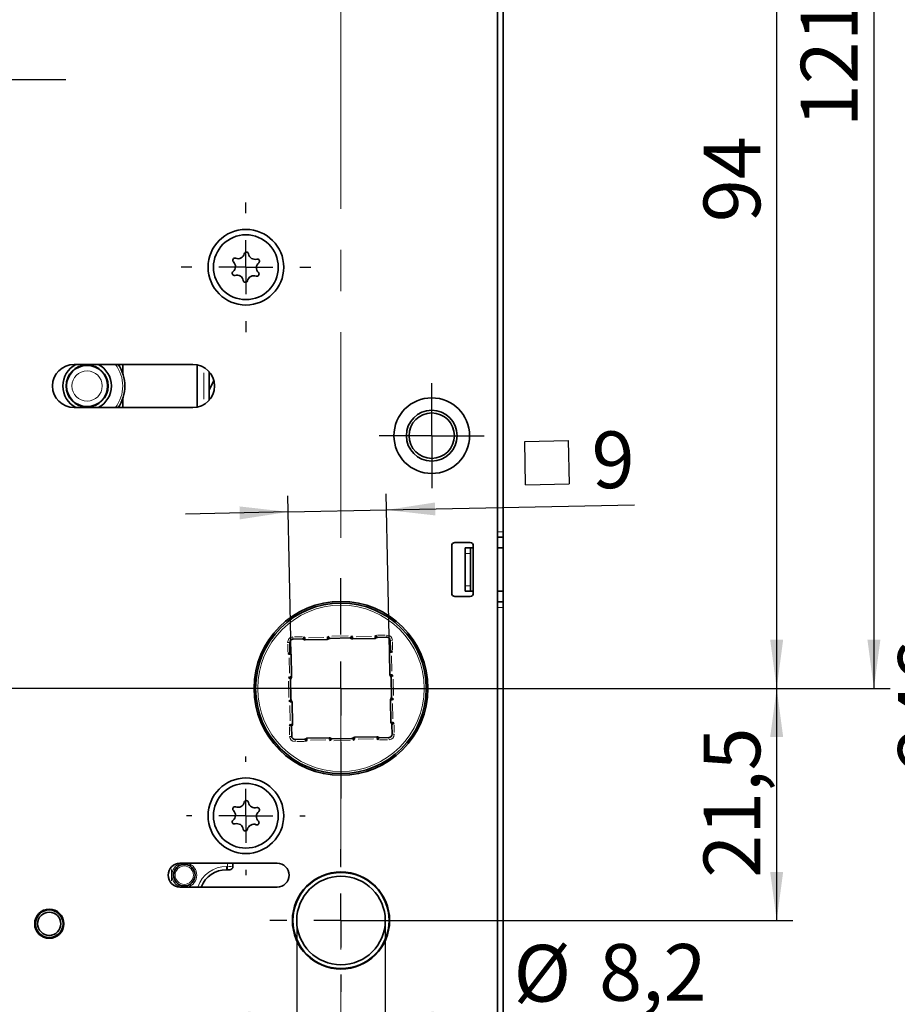
# Model space of a CAD drawing. Units: millimetres. Extents: x 0 to 210, y 0 to 297.
# Drawn here: x 85 to 140, y 173 to 234 of the extents above; entities that cross this region are included whole.
import ezdxf

# ---------------------------------------------------------------- set-up
doc = ezdxf.new("R2010")
doc.units = ezdxf.units.MM
doc.linetypes.add('CENTERX2', pattern=[20.32, 12.7, -2.54, 2.54, -2.54])
doc.layers.add('CENTERLINE', color=7, linetype='Continuous')
doc.layers.add('DIMENSION', color=7, linetype='Continuous')
doc.styles.add('SLDTEXTSTYLE3', font='TXT', dxfattribs={"width": 0.75})
doc.dimstyles.new('SLDDIMSTYLE0', dxfattribs={"dimtxt": 3.5, "dimasz": 3, "dimexe": 0, "dimexo": 0.0625, "dimgap": 0.875, "dimtad": 1, "dimdec": 0, "dimlfac": 1.5, "dimrnd": 1e-09, "dimzin": 12, "dimdsep": 46, "dimtxsty": 'SLDTEXTSTYLE3', "dimsah": 1, "dimcen": 0.09, "dimadec": 0, "dimazin": 3, "dimtfac": 1, "dimtdec": 0, "dimtofl": 0, "dimtmove": 0, "dimatfit": 3, "dimfxl": 1, "dimfrac": 2, "dimtolj": 1, "dimtzin": 12, "dimarcsym": 0})
doc.dimstyles.new('SLDDIMSTYLE1', dxfattribs={"dimtxt": 3.5, "dimasz": 3, "dimexe": 0, "dimexo": 0.0625, "dimgap": 0.875, "dimtad": 1, "dimlfac": 1.5, "dimrnd": 1e-09, "dimzin": 12, "dimdsep": 46, "dimtxsty": 'SLDTEXTSTYLE3', "dimsah": 1, "dimcen": 0.09, "dimadec": 0, "dimazin": 3, "dimtfac": 1, "dimtofl": 0, "dimtmove": 0, "dimatfit": 3, "dimfxl": 1, "dimfrac": 2, "dimtolj": 1, "dimtzin": 12, "dimarcsym": 0})
doc.dimstyles.new('SLDDIMSTYLE2', dxfattribs={"dimtxt": 3.5, "dimasz": 3, "dimexe": 0, "dimexo": 0.0625, "dimgap": 0.875, "dimtad": 1, "dimlfac": 1.5, "dimrnd": 1e-09, "dimzin": 12, "dimdsep": 46, "dimtxsty": 'SLDTEXTSTYLE3', "dimsah": 1, "dimcen": 0.09, "dimadec": 0, "dimazin": 3, "dimtfac": 1, "dimtmove": 0, "dimatfit": 0, "dimfxl": 1, "dimfrac": 2, "dimtolj": 1, "dimtzin": 12, "dimarcsym": 0})
doc.dimstyles.new('SLDDIMSTYLE3', dxfattribs={"dimtxt": 3.5, "dimasz": 3, "dimexe": 0, "dimexo": 0.0625, "dimgap": 0.875, "dimtad": 1, "dimdec": 0, "dimlfac": 1.5, "dimrnd": 1e-09, "dimzin": 12, "dimdsep": 46, "dimtxsty": 'SLDTEXTSTYLE3', "dimsah": 1, "dimcen": 0.09, "dimadec": 0, "dimazin": 3, "dimtfac": 1, "dimtdec": 0, "dimtmove": 0, "dimatfit": 0, "dimfxl": 1, "dimfrac": 2, "dimtolj": 1, "dimtzin": 12, "dimarcsym": 0})

# ---------------------------------------------------------------- blocks, each defined once
blk = doc.blocks.new('_D_1')
at = {"layer": 'DIMENSION'}
for p, q in [((105.228, 192.614), (45.561, 192.614)), ((46.561, 192.614), (46.561, 129.948)), ((105.228, 129.948), (45.561, 129.948))]:
    blk.add_line(p, q, dxfattribs=at)
for points in [[(46.561, 192.614), (46.161, 189.614), (46.961, 189.614)], [(46.561, 129.948), (46.961, 132.948), (46.161, 132.948)]]:
    blk.add_solid(points, dxfattribs=at)
at = {"layer": 'DIMENSION', "char_height": 3.5, "attachment_point": 1, "rotation": 90, "style": 'SLDTEXTSTYLE3'}
for s, insert in [('(RZ)', (42.049, 160.275)), ('94', (42.049, 153.79))]:
    blk.add_mtext(s, dxfattribs=dict(at, insert=insert))
blk = doc.blocks.new('_D_3')
at = {"layer": 'DIMENSION'}
for p, q in [((105.228, 192.614), (51.561, 192.614)), ((52.561, 192.614), (52.561, 131.281)), ((105.228, 131.281), (51.561, 131.281))]:
    blk.add_line(p, q, dxfattribs=at)
for points in [[(52.561, 192.614), (52.161, 189.614), (52.961, 189.614)], [(52.561, 131.281), (52.961, 134.281), (52.161, 134.281)]]:
    blk.add_solid(points, dxfattribs=at)
at = {"layer": 'DIMENSION', "char_height": 3.5, "attachment_point": 1, "rotation": 90, "style": 'SLDTEXTSTYLE3'}
for s, insert in [('(PZ)', (48.049, 160.978)), ('92', (48.049, 154.493))]:
    blk.add_mtext(s, dxfattribs=dict(at, insert=insert))
blk = doc.blocks.new('_D_9')
at = {"layer": 'DIMENSION'}
for p, q in [((105.228, 192.614), (68.93, 192.614)), ((69.93, 183.081), (69.93, 192.614)), ((75.921, 183.081), (68.93, 183.081))]:
    blk.add_line(p, q, dxfattribs=at)
for points in [[(69.93, 192.614), (69.53, 189.614), (70.33, 189.614)], [(69.93, 183.081), (70.33, 186.081), (69.53, 186.081)]]:
    blk.add_solid(points, dxfattribs=at)
at = {"layer": 'DIMENSION', "insert": (65.418, 185.262), "char_height": 3.5, "attachment_point": 1, "rotation": 90, "style": 'SLDTEXTSTYLE3'}
blk.add_mtext('14', dxfattribs=at)
blk = doc.blocks.new('_D_17')
at = {"layer": 'DIMENSION'}
for p, q in [((105.228, 192.614), (133.114, 192.614)), ((132.114, 178.281), (132.114, 192.614)), ((105.228, 178.281), (133.114, 178.281))]:
    blk.add_line(p, q, dxfattribs=at)
for points in [[(132.114, 192.614), (131.714, 189.614), (132.514, 189.614)], [(132.114, 178.281), (132.514, 181.281), (131.714, 181.281)]]:
    blk.add_solid(points, dxfattribs=at)
at = {"layer": 'DIMENSION', "insert": (127.602, 180.922), "char_height": 3.5, "attachment_point": 1, "rotation": 90, "style": 'SLDTEXTSTYLE3'}
blk.add_mtext('21,5', dxfattribs=at)
blk = doc.blocks.new('SW_SYMBOL_MOD_BOX')
at = {"layer": 'DIMENSION', "color": 0}
for p, q in [((200, 200), (200, 800)), ((200, 800), (800, 800)), ((800, 800), (800, 200)), ((200, 200), (800, 200))]:
    blk.add_line(p, q, dxfattribs=at)
blk = doc.blocks.new('_D_18')
at = {"layer": 'DIMENSION'}
for p, q in [((102.152, 194.697), (101.954, 204.506)), ((108.217, 194.82), (108.019, 204.629)), ((108.039, 203.629), (123.343, 203.938)), ((101.974, 203.506), (95.625, 203.378)), ((101.974, 203.506), (108.039, 203.629))]:
    blk.add_line(p, q, dxfattribs=at)
for points in [[(101.974, 203.506), (98.966, 203.846), (98.982, 203.046)], [(108.039, 203.629), (111.047, 203.29), (111.031, 204.089)]]:
    blk.add_solid(points, dxfattribs=at)
at = {"layer": 'DIMENSION', "xscale": 0.0044707031, "yscale": 0.0044707031, "zscale": 0.0044707031, "rotation": 1.15754933}
blk.add_blockref('SW_SYMBOL_MOD_BOX', (115.748, 204.27), dxfattribs=at)
at = {"layer": 'DIMENSION', "insert": (120.666, 208.45), "char_height": 3.5, "attachment_point": 1, "rotation": 1.15755, "style": 'SLDTEXTSTYLE3'}
blk.add_mtext('9', dxfattribs=at)
blk = doc.blocks.new('_D_20')
at = {"layer": 'DIMENSION'}
for p, q in [((102.494, 178.281), (102.494, 171.263)), ((107.961, 178.281), (107.961, 171.263)), ((102.494, 172.263), (96.144, 172.263)), ((102.494, 172.263), (107.961, 172.263)), ((107.961, 172.263), (127.621, 172.263))]:
    blk.add_line(p, q, dxfattribs=at)
for points in [[(102.494, 172.263), (99.494, 172.663), (99.494, 171.863)], [(107.961, 172.263), (110.961, 171.863), (110.961, 172.663)]]:
    blk.add_solid(points, dxfattribs=at)
at = {"layer": 'DIMENSION', "char_height": 3.5, "attachment_point": 1, "style": 'SLDTEXTSTYLE3'}
for s, insert in [('%%c', (115.877, 176.775)), ('8,2', (121.155, 176.828))]:
    blk.add_mtext(s, dxfattribs=dict(at, insert=insert))
blk = doc.blocks.new('_D_21')
at = {"layer": 'DIMENSION'}
for p, q in [((105.228, 192.614), (57.561, 192.614)), ((58.561, 164.091), (58.561, 192.614)), ((68.761, 164.091), (57.561, 164.091))]:
    blk.add_line(p, q, dxfattribs=at)
for points in [[(58.561, 192.614), (58.161, 189.614), (58.961, 189.614)], [(58.561, 164.091), (58.961, 167.091), (58.161, 167.091)]]:
    blk.add_solid(points, dxfattribs=at)
at = {"layer": 'DIMENSION', "insert": (54.049, 175.767), "char_height": 3.5, "attachment_point": 1, "rotation": 90, "style": 'SLDTEXTSTYLE3'}
blk.add_mtext('43', dxfattribs=at)
blk = doc.blocks.new('_D_24')
at = {"layer": 'DIMENSION'}
for p, q in [((114.561, 273.548), (139.114, 273.548)), ((138.114, 273.548), (138.114, 192.614)), ((112.028, 192.614), (139.114, 192.614))]:
    blk.add_line(p, q, dxfattribs=at)
for points in [[(138.114, 273.548), (137.714, 270.548), (138.514, 270.548)], [(138.114, 192.614), (138.514, 195.614), (137.714, 195.614)]]:
    blk.add_solid(points, dxfattribs=at)
at = {"layer": 'DIMENSION', "insert": (133.602, 227.262), "char_height": 3.5, "attachment_point": 1, "rotation": 90, "style": 'SLDTEXTSTYLE3'}
blk.add_mtext('121,5', dxfattribs=at)
blk = doc.blocks.new('_D_25')
at = {"layer": 'DIMENSION', "color": 7}
for p, q in [((105.228, 255.348), (133.114, 255.348)), ((132.114, 192.614), (132.114, 255.348)), ((105.228, 192.614), (133.114, 192.614))]:
    blk.add_line(p, q, dxfattribs=at)
for points in [[(132.114, 255.348), (131.714, 252.348), (132.514, 252.348)], [(132.114, 192.614), (132.514, 195.614), (131.714, 195.614)]]:
    blk.add_solid(points, dxfattribs=at)
at = {"layer": 'DIMENSION', "color": 7, "insert": (127.602, 221.395), "char_height": 3.5, "attachment_point": 1, "rotation": 90, "style": 'SLDTEXTSTYLE3'}
blk.add_mtext('94', dxfattribs=at)
blk = doc.blocks.new('_D_26')
at = {"layer": 'DIMENSION', "color": 7}
for p, q in [((64.25, 204.081), (64.25, 210.431)), ((75.09, 204.081), (63.25, 204.081)), ((64.25, 204.081), (64.25, 192.614)), ((98.428, 192.614), (63.25, 192.614)), ((64.25, 192.614), (64.25, 186.264))]:
    blk.add_line(p, q, dxfattribs=at)
for points in [[(64.25, 204.081), (64.65, 207.081), (63.85, 207.081)], [(64.25, 192.614), (63.85, 189.614), (64.65, 189.614)]]:
    blk.add_solid(points, dxfattribs=at)
at = {"layer": 'DIMENSION', "color": 7, "insert": (59.738, 193.822), "char_height": 3.5, "attachment_point": 1, "rotation": 90, "style": 'SLDTEXTSTYLE3'}
blk.add_mtext('17,5', dxfattribs=at)
blk = doc.blocks.new('_D_27')
at = {"layer": 'DIMENSION', "color": 7}
for p, q in [((74.808, 211.148), (74.808, 231.21)), ((74.808, 230.21), (68.458, 230.21)), ((81.894, 230.21), (74.808, 230.21)), ((81.894, 230.21), (88.244, 230.21))]:
    blk.add_line(p, q, dxfattribs=at)
for points in [[(74.808, 230.21), (71.808, 230.61), (71.808, 229.81)], [(81.894, 230.21), (84.894, 229.81), (84.894, 230.61)]]:
    blk.add_solid(points, dxfattribs=at)
at = {"layer": 'DIMENSION', "color": 7, "insert": (75.765, 234.722), "char_height": 3.5, "attachment_point": 1, "style": 'SLDTEXTSTYLE3'}
blk.add_mtext('11', dxfattribs=at)
blk = doc.blocks.new('_D_29')
at = {"layer": 'DIMENSION', "color": 7}
for p, q in [((114.561, 273.548), (145.114, 273.548)), ((144.114, 109.481), (144.114, 273.548)), ((114.561, 109.481), (145.114, 109.481))]:
    blk.add_line(p, q, dxfattribs=at)
for points in [[(144.114, 273.548), (143.714, 270.548), (144.514, 270.548)], [(144.114, 109.481), (144.514, 112.481), (143.714, 112.481)]]:
    blk.add_solid(points, dxfattribs=at)
at = {"layer": 'DIMENSION', "color": 7, "insert": (139.602, 187.635), "char_height": 3.5, "attachment_point": 1, "rotation": 90, "style": 'SLDTEXTSTYLE3'}
blk.add_mtext('246', dxfattribs=at)
blk = doc.blocks.new('_D_30')
at = {"layer": 'DIMENSION', "color": 7}
for p, q in [((53.66, 262.281), (39.561, 262.281)), ((40.561, 262.281), (40.561, 192.614)), ((60.553, 262.281), (56.66, 262.281)), ((66.772, 262.281), (63.553, 262.281)), ((83.394, 262.281), (69.772, 262.281)), ((98.428, 192.614), (39.561, 192.614))]:
    blk.add_line(p, q, dxfattribs=at)
for points in [[(40.561, 262.281), (40.161, 259.281), (40.961, 259.281)], [(40.561, 192.614), (40.961, 195.614), (40.161, 195.614)]]:
    blk.add_solid(points, dxfattribs=at)
at = {"layer": 'DIMENSION', "color": 7, "insert": (36.049, 221.629), "char_height": 3.5, "attachment_point": 1, "rotation": 90, "style": 'SLDTEXTSTYLE3'}
blk.add_mtext('104,5', dxfattribs=at)
blk = doc.blocks.new('_D_31')
at = {"layer": 'DIMENSION', "color": 7}
for p, q in [((98.428, 192.614), (39.561, 192.614)), ((40.561, 192.614), (40.561, 98.281)), ((79.894, 98.281), (39.561, 98.281))]:
    blk.add_line(p, q, dxfattribs=at)
for points in [[(40.561, 192.614), (40.161, 189.614), (40.961, 189.614)], [(40.561, 98.281), (40.961, 101.281), (40.161, 101.281)]]:
    blk.add_solid(points, dxfattribs=at)
at = {"layer": 'DIMENSION', "color": 7, "insert": (36.049, 139.629), "char_height": 3.5, "attachment_point": 1, "rotation": 90, "style": 'SLDTEXTSTYLE3'}
blk.add_mtext('141,5', dxfattribs=at)
blk = doc.blocks.new('SW_CENTERMARKSYMBOL_0')
at = {"layer": 'CENTERLINE', "color": 0}
for p, q in [((0, 3.333), (0, 6.8)), ((0, 0), (0, 1.667)), ((-3.333, 0), (-6.8, 0)), ((0, 0), (-1.667, 0)), ((0, 0), (0, -1.667)), ((0, 0), (1.667, 0)), ((3.333, 0), (6.8, 0)), ((0, -3.333), (0, -6.8))]:
    blk.add_line(p, q, dxfattribs=at)
blk = doc.blocks.new('SW_CENTERMARKSYMBOL_1')
at = {"layer": 'CENTERLINE', "color": 0}
for p, q in [((0, 3.333), (0, 4.4)), ((0, 0), (0, 1.667)), ((-3.333, 0), (-4.4, 0)), ((0, 0), (-1.667, 0)), ((0, 0), (0, -1.667)), ((0, 0), (1.667, 0)), ((3.333, 0), (4.4, 0)), ((0, -3.333), (0, -4.4))]:
    blk.add_line(p, q, dxfattribs=at)
blk = doc.blocks.new('SW_CENTERMARKSYMBOL_2')
at = {"layer": 'CENTERLINE', "color": 0}
for p, q in [((0, 3.333), (0, 4)), ((0, 0), (0, 1.667)), ((-3.333, 0), (-4, 0)), ((0, 0), (-1.667, 0)), ((0, 0), (0, -1.667)), ((0, 0), (1.667, 0)), ((3.333, 0), (4, 0)), ((0, -3.333), (0, -4))]:
    blk.add_line(p, q, dxfattribs=at)
blk = doc.blocks.new('SW_CENTERMARKSYMBOL_3')
at = {"layer": 'CENTERLINE', "color": 0}
for p, q in [((0, 1.667), (0, 3.233)), ((0, 0), (0, 1.667)), ((-1.667, 0), (-3.233, 0)), ((0, 0), (-1.667, 0)), ((0, 0), (0, -1.667)), ((0, 0), (1.667, 0)), ((1.667, 0), (3.233, 0)), ((0, -1.667), (0, -3.233))]:
    blk.add_line(p, q, dxfattribs=at)
blk = doc.blocks.new('SW_CENTERMARKSYMBOL_4')
at = {"layer": 'CENTERLINE', "color": 0}
for p, q in [((0, 3.333), (0, 3.667)), ((0, 0), (0, 1.667)), ((-3.333, 0), (-3.667, 0)), ((0, 0), (-1.667, 0)), ((0, 0), (0, -1.667)), ((0, 0), (1.667, 0)), ((3.333, 0), (3.667, 0)), ((0, -3.333), (0, -3.667))]:
    blk.add_line(p, q, dxfattribs=at)

msp = doc.modelspace()

# ---------------------------------------------------------------- linework, layer by layer
at = {"color": 7, "linetype": 'Continuous', "lineweight": 35}
for p, q in [((114.894472, 271.347716), (114.894472, 168.880749)), ((115.227806, 202.281049), (115.227806, 236.947716)), ((88.761139, 212.614382), (96.094472, 212.614382)), ((91.761139, 212.058509), (91.761139, 212.614382)), ((96.361139, 212.587444), (96.361139, 209.974655)), ((97.094472, 212.162966), (97.094472, 210.399132)), ((97.095019, 212.162346), (97.094472, 212.161331)), ((97.094472, 211.038929), (97.39154, 211.589909)), ((91.761139, 209.947716), (91.761139, 210.503589)), ((96.094472, 209.947716), (88.761139, 209.947716)), ((115.227806, 201.947716), (114.894472, 201.947716)), ((115.227806, 202.281049), (115.227806, 201.947716)), ((115.227806, 201.281049), (115.227806, 201.947716)), ((112.061139, 201.414382), (112.061139, 198.481049)), ((113.194472, 201.614382), (112.261139, 201.614382)), ((112.894472, 201.281049), (113.227806, 201.281049)), ((112.894472, 200.947716), (112.894472, 201.281049)), ((113.227806, 201.281049), (113.227806, 200.947716)), ((113.394472, 201.281049), (113.227806, 201.281049)), ((113.394472, 198.481049), (113.394472, 201.414382)), ((114.894472, 201.281049), (115.227806, 201.281049)), ((115.227806, 201.281049), (115.227806, 198.614382)), ((112.894472, 198.947716), (112.894472, 200.947716)), ((113.227806, 198.947716), (113.227806, 200.947716)), ((112.894472, 198.614382), (112.894472, 198.947716)), ((113.227806, 198.947716), (113.227806, 198.614382)), ((112.261139, 198.281049), (113.194472, 198.281049)), ((113.227806, 198.614382), (112.894472, 198.614382)), ((113.227806, 198.614382), (113.394472, 198.614382)), ((115.227806, 198.614382), (114.894472, 198.614382)), ((115.227806, 197.947716), (115.227806, 198.614382)), ((114.894472, 197.947716), (115.227806, 197.947716)), ((115.227806, 197.947716), (115.227806, 197.614382)), ((115.227806, 144.031049), (115.227806, 197.614382)), ((102.9515, 195.802381), (102.934332, 195.758444)), ((104.459668, 195.789265), (104.440739, 195.832472)), ((105.867067, 195.817702), (105.884235, 195.861639)), ((107.392403, 195.848523), (107.373474, 195.891731)), ((108.064589, 195.772335), (107.485862, 195.760641)), ((102.069853, 195.451165), (102.081547, 194.872439)), ((102.844499, 195.666859), (102.265772, 195.655165)), ((104.378126, 195.631166), (103.022193, 195.603769)), ((105.777234, 195.726117), (104.553127, 195.701383)), ((107.310861, 195.690425), (105.954928, 195.663027)), ((108.280282, 194.997689), (108.268588, 195.576416)), ((101.993665, 194.778979), (101.950457, 194.760051)), ((102.151763, 194.697438), (102.179161, 193.341505)), ((108.24459, 193.464062), (108.217192, 194.819995)), ((108.371867, 194.907856), (108.415804, 194.890688)), ((108.402688, 193.38252), (108.445896, 193.401449)), ((101.980549, 193.270812), (102.024486, 193.253644)), ((102.116071, 193.163811), (102.140805, 191.939704)), ((108.33954, 192.064954), (108.314806, 193.289061)), ((102.009716, 191.827316), (102.052923, 191.846245)), ((102.211022, 191.764703), (102.238419, 190.40877)), ((108.303848, 190.531327), (108.27645, 191.88726)), ((108.431126, 191.975121), (108.475063, 191.957953)), ((102.039807, 190.338077), (102.083744, 190.320909)), ((108.385758, 189.777599), (108.374064, 190.356326)), ((108.461946, 190.449786), (108.505154, 190.468714)), ((102.17533, 190.231076), (102.187023, 189.652349)), ((102.391023, 189.45643), (102.96975, 189.468124)), ((103.082138, 189.337034), (103.063209, 189.380242)), ((103.14475, 189.53834), (104.500683, 189.565738)), ((104.571377, 189.367125), (104.588545, 189.411063)), ((104.678377, 189.502648), (105.902484, 189.527382)), ((106.014872, 189.396292), (105.995944, 189.4395)), ((106.077485, 189.597598), (107.433418, 189.624996)), ((107.504111, 189.426384), (107.521279, 189.470321)), ((107.611112, 189.561906), (108.189839, 189.5736)), ((95.294472, 181.814382), (101.294472, 181.814382)), ((98.561139, 181.814382), (98.561139, 181.614382)), ((98.227806, 181.414382), (98.161139, 181.414382)), ((98.361139, 181.414382), (98.227806, 181.414382)), ((101.294472, 180.347716), (95.294472, 180.347716))]:
    msp.add_line(p, q, dxfattribs=at)
at = {"color": 8, "linetype": 'Continuous', "lineweight": 18}
for p, q in [((96.761139, 210.472759), (96.761139, 212.089339)), ((114.944472, 202.281049), (115.177806, 202.281049)), ((113.177806, 200.947716), (112.944472, 200.947716)), ((112.944472, 198.947716), (113.177806, 198.947716)), ((115.177806, 197.614382), (114.944472, 197.614382)), ((102.263481, 195.768571), (102.264983, 195.694209)), ((102.366342, 195.790558), (102.848237, 195.800295)), ((102.9617, 195.792585), (103.0093, 195.746871)), ((103.22289, 195.741185), (104.172043, 195.760363)), ((104.457516, 195.685641), (104.375433, 195.764473)), ((104.378126, 195.631166), (104.375433, 195.764473)), ((104.385229, 195.774673), (104.430943, 195.822272)), ((104.657263, 195.836848), (105.66771, 195.857264)), ((105.873403, 195.71425), (105.952235, 195.796333)), ((105.894435, 195.851843), (105.942035, 195.806129)), ((105.954928, 195.663027), (105.952235, 195.796333)), ((106.155625, 195.800443), (107.104778, 195.819621)), ((107.390251, 195.744899), (107.308168, 195.823731)), ((107.310861, 195.690425), (107.308168, 195.823731)), ((107.317964, 195.833931), (107.363678, 195.881531)), ((107.476737, 195.893817), (107.958632, 195.903554)), ((108.064589, 195.772335), (108.061895, 195.905641)), ((102.069853, 195.451165), (101.936547, 195.448472)), ((101.948371, 194.863314), (101.938634, 195.345209)), ((103.0077, 195.724788), (102.964402, 195.679704)), ((103.022193, 195.603769), (103.0195, 195.737075)), ((108.268588, 195.576416), (108.401894, 195.579109)), ((108.403981, 195.475846), (108.413718, 194.993951)), ((102.008257, 194.70454), (101.960657, 194.750255)), ((102.097289, 194.776827), (102.018457, 194.694744)), ((102.038357, 194.695146), (102.112719, 194.696649)), ((108.217192, 194.819995), (108.350498, 194.822688)), ((108.268415, 194.90152), (108.350498, 194.822688)), ((108.354608, 194.619298), (108.373786, 193.670145)), ((108.406008, 194.880488), (108.360294, 194.832888)), ((102.041745, 193.542201), (102.022567, 194.491354)), ((101.990345, 193.281012), (102.036059, 193.328611)), ((102.058142, 193.327011), (102.103226, 193.283713)), ((102.065755, 193.339213), (102.140117, 193.340716)), ((108.24459, 193.464062), (108.377896, 193.466755)), ((108.299064, 193.384672), (108.377896, 193.466755)), ((108.388096, 193.456959), (108.435696, 193.411245)), ((102.005341, 192.04384), (101.984924, 193.054287)), ((108.450271, 193.184925), (108.470688, 192.174478)), ((102.067516, 191.771806), (102.019916, 191.81752)), ((102.101004, 190.609467), (102.081825, 191.55862)), ((102.089516, 191.774296), (102.132814, 191.81938)), ((102.097615, 191.762412), (102.171977, 191.763914)), ((108.27645, 191.88726), (108.409756, 191.889954)), ((108.327673, 191.968785), (108.409756, 191.889954)), ((108.413866, 191.686564), (108.433044, 190.737411)), ((108.465267, 191.947753), (108.419552, 191.900154)), ((102.049603, 190.348277), (102.095317, 190.395877)), ((102.1174, 190.394276), (102.162484, 190.350979)), ((102.125013, 190.406479), (102.199375, 190.407981)), ((108.303848, 190.531327), (108.437154, 190.534021)), ((108.358322, 190.451938), (108.437154, 190.534021)), ((108.447354, 190.524225), (108.494954, 190.47851)), ((108.50724, 190.365451), (108.516978, 189.883556)), ((102.051631, 189.752919), (102.041893, 190.234814)), ((108.385758, 189.777599), (108.519064, 189.780293)), ((102.073617, 189.650058), (102.147979, 189.65156)), ((102.393314, 189.343024), (102.391812, 189.417386)), ((102.978874, 189.334948), (102.496979, 189.325211)), ((103.135157, 189.416834), (103.090073, 189.460132)), ((103.137648, 189.394834), (103.091933, 189.347234)), ((103.147042, 189.424934), (103.145539, 189.499296)), ((104.299987, 189.428322), (103.350834, 189.409144)), ((104.502975, 189.452331), (104.501472, 189.526693)), ((104.561177, 189.376921), (104.513577, 189.422636)), ((104.515177, 189.444719), (104.558475, 189.489802)), ((105.798348, 189.391917), (104.787901, 189.371501)), ((106.067892, 189.476092), (106.022808, 189.51939)), ((106.070383, 189.454092), (106.024668, 189.406492)), ((106.079776, 189.484192), (106.078274, 189.558554)), ((107.232722, 189.48758), (106.283568, 189.468402)), ((107.435709, 189.51159), (107.434207, 189.585952)), ((107.493911, 189.43618), (107.446311, 189.481894)), ((107.447912, 189.503977), (107.49121, 189.549061)), ((108.089269, 189.438207), (107.607375, 189.42847)), ((108.192131, 189.460193), (108.190628, 189.534555)), ((98.227806, 181.644382), (98.227806, 181.784382)), ((94.761139, 181.433375), (94.761139, 180.728724)), ((98.161139, 181.414382), (98.161139, 181.614382)), ((98.171139, 181.614382), (98.217806, 181.614382)), ((98.227806, 181.414382), (98.227806, 181.614382)), ((98.277565, 181.614382), (98.463508, 181.614382))]:
    msp.add_line(p, q, dxfattribs=at)
at = {"color": 7, "linetype": 'Continuous', "lineweight": 35}
for centre, radius in [((99.361139, 218.614382), 2.333333), ((99.361139, 218.614382), 2), ((89.561139, 211.281049), 1.3), ((89.561139, 211.281049), 1.266667), ((110.827806, 208.214382), 2.333333), ((110.827806, 208.214382), 1.566667), ((110.827806, 208.214382), 1.4), ((105.227806, 192.614382), 5.366667), ((105.227806, 192.614382), 5.266667), ((99.361139, 184.747716), 2.333333), ((99.361139, 184.747716), 2), ((95.561139, 181.081049), 0.666667), ((105.227806, 178.281049), 3), ((105.227806, 178.281049), 2.966667), ((105.227806, 178.281049), 2.733333), ((87.227806, 178.081049), 0.9), ((87.227806, 178.081049), 0.85), ((87.227806, 178.081049), 0.716667)]:
    msp.add_circle(centre, radius, dxfattribs=at)
at = {"color": 8, "linetype": 'Continuous', "lineweight": 18}
for centre, radius in [((89.561139, 211.281049), 0.933333), ((105.227806, 192.614382), 5.133333), ((95.561139, 181.081049), 0.566667)]:
    msp.add_circle(centre, radius, dxfattribs=at)
at = {"color": 7, "linetype": 'Continuous', "lineweight": 35}
for centre, radius, start, end in [((99.390609, 219.413839), 0.133333, 9.2985345, 166.47929028), ((98.683524, 219.039632), 0.133333, 69.2985345, 226.47929028), ((98.316262, 218.652899), 0.4, 309.2985345, 46.47929028), ((98.872056, 219.538531), 0.4, 249.2985345, 346.47929028), ((99.916934, 219.500015), 0.4, 189.2985345, 286.47929028), ((100.406017, 218.575866), 0.4, 129.2985345, 226.47929028), ((100.068224, 218.988589), 0.133333, 309.2985345, 106.47929028), ((98.654054, 218.240175), 0.133333, 129.2985345, 286.47929028), ((100.038754, 218.189132), 0.133333, 249.2985345, 46.47929028), ((98.805344, 217.72875), 0.4, 9.2985345, 106.47929028), ((99.331669, 217.814925), 0.133333, 189.2985345, 346.47929028), ((99.850222, 217.690234), 0.4, 69.2985345, 166.47929028), ((88.761139, 211.281049), 1.333333, 90, 270), ((89.561139, 211.281049), 1.5, 117.26604445, 242.73395555), ((89.561139, 211.281049), 1.5, 297.26604445, 62.73395555), ((89.561139, 211.281049), 2.333333, 325.15009542, 34.84990458), ((96.094472, 211.281049), 1.333333, 270, 90), ((112.261139, 201.414382), 0.2, 90, 180), ((113.194472, 201.414382), 0.2, 0, 90), ((112.261139, 198.481049), 0.2, 180, 270), ((113.194472, 198.481049), 0.2, 270, 0), ((107.488555, 195.627335), 0.133333, 91.15754933, 132.56717144), ((108.068629, 195.572375), 0.2, 1.15754933, 91.15754933), ((102.269813, 195.455206), 0.2, 91.15754933, 181.15754933), ((102.847193, 195.533552), 0.133333, 49.74792722, 91.15754933), ((103.0195, 195.737075), 0.133333, 229.74792722, 271.15754933), ((104.375433, 195.764473), 0.133333, 271.15754933, 312.56717144), ((104.555821, 195.568077), 0.133333, 91.15754933, 132.56717144), ((105.779928, 195.592811), 0.133333, 49.74792722, 91.15754933), ((105.952235, 195.796333), 0.133333, 229.74792722, 271.15754933), ((107.308168, 195.823731), 0.133333, 271.15754933, 312.56717144), ((102.214853, 194.875132), 0.133333, 181.15754933, 222.56717144), ((102.018457, 194.694744), 0.133333, 1.15754933, 42.56717144), ((108.350498, 194.822688), 0.133333, 139.74792722, 181.15754933), ((108.146976, 194.994995), 0.133333, 319.74792722, 1.15754933), ((102.045855, 193.338811), 0.133333, 319.74792722, 1.15754933), ((108.377896, 193.466755), 0.133333, 181.15754933, 222.56717144), ((108.1815, 193.286368), 0.133333, 1.15754933, 42.56717144), ((102.249377, 193.166504), 0.133333, 139.74792722, 181.15754933), ((102.274111, 191.942397), 0.133333, 181.15754933, 222.56717144), ((102.077716, 191.76201), 0.133333, 1.15754933, 42.56717144), ((108.409756, 191.889954), 0.133333, 139.74792722, 181.15754933), ((108.206234, 192.062261), 0.133333, 319.74792722, 1.15754933), ((102.308636, 190.23377), 0.133333, 139.74792722, 181.15754933), ((102.105113, 190.406077), 0.133333, 319.74792722, 1.15754933), ((108.437154, 190.534021), 0.133333, 181.15754933, 222.56717144), ((108.240758, 190.353633), 0.133333, 1.15754933, 42.56717144), ((108.185799, 189.773559), 0.2, 271.15754933, 1.15754933), ((102.386982, 189.656389), 0.2, 181.15754933, 271.15754933), ((102.967056, 189.60143), 0.133333, 271.15754933, 312.56717144), ((103.147444, 189.405034), 0.133333, 91.15754933, 132.56717144), ((104.503377, 189.432432), 0.133333, 49.74792722, 91.15754933), ((104.675684, 189.635954), 0.133333, 229.74792722, 271.15754933), ((105.899791, 189.660688), 0.133333, 271.15754933, 312.56717144), ((106.080179, 189.464292), 0.133333, 91.15754933, 132.56717144), ((107.436111, 189.49169), 0.133333, 49.74792722, 91.15754933), ((107.608419, 189.695212), 0.133333, 229.74792722, 271.15754933), ((98.872056, 185.671864), 0.4, 249.2985345, 346.47929028), ((99.390609, 185.547173), 0.133333, 9.2985345, 166.47929028), ((99.916934, 185.633348), 0.4, 189.2985345, 286.47929028), ((98.683524, 185.172966), 0.133333, 69.2985345, 226.47929028), ((98.316262, 184.786232), 0.4, 309.2985345, 46.47929028), ((100.406017, 184.709199), 0.4, 129.2985345, 226.47929028), ((100.068224, 185.121923), 0.133333, 309.2985345, 106.47929028), ((98.654054, 184.373509), 0.133333, 129.2985345, 286.47929028), ((98.805344, 183.862084), 0.4, 9.2985345, 106.47929028), ((99.850222, 183.823567), 0.4, 69.2985345, 166.47929028), ((100.038754, 184.322466), 0.133333, 249.2985345, 46.47929028), ((99.331669, 183.948259), 0.133333, 189.2985345, 346.47929028), ((95.294472, 181.081049), 0.733333, 90, 270), ((101.294472, 181.081049), 0.733333, 270, 90), ((98.161139, 179.747716), 1.666667, 90, 158.89980398), ((98.361139, 181.614382), 0.2, 270, 0)]:
    msp.add_arc(centre, radius, start, end, dxfattribs=at)
at = {"color": 8, "linetype": 'Continuous', "lineweight": 18}
for centre, radius, start, end in [((89.561139, 211.281049), 2.2, 322.69479903, 37.30520097), ((102.269813, 195.455206), 0.333333, 91.15754933, 181.15754933), ((108.068629, 195.572375), 0.333333, 1.15754933, 91.15754933), ((108.185799, 189.773559), 0.333333, 271.15754933, 1.15754933), ((102.386982, 189.656389), 0.333333, 181.15754933, 271.15754933), ((95.561139, 181.081049), 0.766667, 106.95742629, 253.04257371), ((95.561139, 181.081049), 0.766667, 0, 73.04257371), ((98.161139, 179.747716), 1.866667, 90, 161.25065915), ((95.561139, 181.081049), 0.766667, 286.95742629, 0)]:
    msp.add_arc(centre, radius, start, end, dxfattribs=at)
at = {"color": 7, "linetype": 'Continuous', "lineweight": 35}
for points, knots in [([(102.934332, 195.758444), (102.932276, 195.750062), (102.92495, 195.720202), (102.933996, 195.686027), (102.939116, 195.662004), (102.940313, 195.656595), (102.940668, 195.654992)], [0, 0, 0, 0, 0.228663929, 0.814633974, 0.945049793, 1, 1, 1, 1]), ([(104.457516, 195.685641), (104.457806, 195.687257), (104.458501, 195.691131), (104.462303, 195.713025), (104.470501, 195.74696), (104.46239, 195.778634), (104.459668, 195.789265)], [0, 0, 0, 0, 0.05496889, 0.131826025, 0.708612187, 1, 1, 1, 1]), ([(105.867067, 195.817702), (105.865011, 195.809321), (105.857685, 195.77946), (105.866731, 195.745286), (105.87185, 195.721262), (105.873048, 195.715853), (105.873403, 195.71425)], [0, 0, 0, 0, 0.228663929, 0.814633974, 0.945049793, 1, 1, 1, 1]), ([(107.390251, 195.744899), (107.39054, 195.746515), (107.391235, 195.750389), (107.395038, 195.772284), (107.403235, 195.806219), (107.395125, 195.837892), (107.392403, 195.848523)], [0, 0, 0, 0, 0.05496889, 0.131826025, 0.708612187, 1, 1, 1, 1]), ([(102.097289, 194.776827), (102.095673, 194.777117), (102.091799, 194.777812), (102.069905, 194.781615), (102.035969, 194.789812), (102.004296, 194.781702), (101.993665, 194.778979)], [0, 0, 0, 0, 0.05496889, 0.131826025, 0.708612187, 1, 1, 1, 1]), ([(108.371867, 194.907856), (108.363486, 194.909912), (108.333625, 194.917238), (108.299451, 194.908192), (108.275427, 194.903073), (108.270018, 194.901875), (108.268415, 194.90152)], [0, 0, 0, 0, 0.228663929, 0.814633974, 0.945049793, 1, 1, 1, 1]), ([(108.299064, 193.384672), (108.30068, 193.384382), (108.304554, 193.383688), (108.326449, 193.379885), (108.360384, 193.371687), (108.392057, 193.379798), (108.402688, 193.38252)], [0, 0, 0, 0, 0.05496889, 0.131826025, 0.708612187, 1, 1, 1, 1]), ([(102.024486, 193.253644), (102.032868, 193.251587), (102.062728, 193.244261), (102.096903, 193.253308), (102.120926, 193.258427), (102.126335, 193.259625), (102.127938, 193.25998)], [0, 0, 0, 0, 0.228663929, 0.814633974, 0.945049793, 1, 1, 1, 1]), ([(102.156547, 191.844093), (102.154932, 191.844382), (102.151057, 191.845077), (102.129163, 191.84888), (102.095228, 191.857078), (102.063554, 191.848967), (102.052923, 191.846245)], [0, 0, 0, 0, 0.05496889, 0.131826025, 0.708612187, 1, 1, 1, 1]), ([(108.431126, 191.975121), (108.422744, 191.977178), (108.392883, 191.984504), (108.358709, 191.975457), (108.334685, 191.970338), (108.329277, 191.96914), (108.327673, 191.968785)], [0, 0, 0, 0, 0.228663929, 0.814633974, 0.945049793, 1, 1, 1, 1]), ([(102.083744, 190.320909), (102.092126, 190.318853), (102.121986, 190.311527), (102.156161, 190.320573), (102.180184, 190.325692), (102.185593, 190.32689), (102.187196, 190.327245)], [0, 0, 0, 0, 0.228663929, 0.814633974, 0.945049793, 1, 1, 1, 1]), ([(108.358322, 190.451938), (108.359938, 190.451648), (108.363813, 190.450953), (108.385707, 190.44715), (108.419642, 190.438953), (108.451315, 190.447063), (108.461946, 190.449786)], [0, 0, 0, 0, 0.05496889, 0.131826025, 0.708612187, 1, 1, 1, 1]), ([(103.065361, 189.483866), (103.065071, 189.48225), (103.064376, 189.478376), (103.060574, 189.456481), (103.052376, 189.422546), (103.060487, 189.390873), (103.063209, 189.380242)], [0, 0, 0, 0, 0.05496889, 0.131826025, 0.708612187, 1, 1, 1, 1]), ([(104.588545, 189.411063), (104.590601, 189.419444), (104.597927, 189.449305), (104.58888, 189.483479), (104.583761, 189.507503), (104.582563, 189.512911), (104.582208, 189.514515)], [0, 0, 0, 0, 0.228663929, 0.814633974, 0.945049793, 1, 1, 1, 1]), ([(105.998095, 189.543124), (105.997806, 189.541508), (105.997111, 189.537634), (105.993308, 189.51574), (105.985111, 189.481804), (105.993221, 189.450131), (105.995944, 189.4395)], [0, 0, 0, 0, 0.05496889, 0.131826025, 0.708612187, 1, 1, 1, 1]), ([(107.521279, 189.470321), (107.523336, 189.478703), (107.530662, 189.508563), (107.521615, 189.542738), (107.516496, 189.566761), (107.515298, 189.57217), (107.514943, 189.573773)], [0, 0, 0, 0, 0.228663929, 0.814633974, 0.945049793, 1, 1, 1, 1])]:
    msp.add_open_spline(points, degree=3, knots=knots, dxfattribs=at)
at = {"color": 8, "linetype": 'Continuous', "lineweight": 18}
for points, knots in [([(104.474335, 195.778166), (104.484963, 195.770369), (104.508484, 195.753114), (104.523685, 195.735998), (104.532017, 195.726616)], [0, 0, 0, 0, 0.451887988, 1, 1, 1, 1]), ([(105.779502, 195.729201), (105.780113, 195.730068), (105.781892, 195.732594), (105.791197, 195.744418), (105.797307, 195.752183)], [0, 0, 0, 0, 0.343367105, 1, 1, 1, 1]), ([(107.398361, 195.725533), (107.397912, 195.726711), (107.397133, 195.728756), (107.392298, 195.740097), (107.390251, 195.744899)], [0, 0, 0, 0, 0.576581507, 1, 1, 1, 1]), ([(107.407069, 195.837424), (107.417698, 195.829627), (107.441219, 195.812373), (107.45642, 195.795256), (107.464752, 195.785875)], [0, 0, 0, 0, 0.451887988, 1, 1, 1, 1]), ([(102.846767, 195.669942), (102.847378, 195.67081), (102.849157, 195.673335), (102.858462, 195.68516), (102.864573, 195.692924)], [0, 0, 0, 0, 0.343367105, 1, 1, 1, 1]), ([(102.940668, 195.654992), (102.938817, 195.650111), (102.934444, 195.638583), (102.933748, 195.636509), (102.933346, 195.635314)], [0, 0, 0, 0, 0.423418493, 1, 1, 1, 1]), ([(104.465627, 195.666275), (104.465177, 195.667453), (104.464398, 195.669497), (104.459563, 195.680839), (104.457516, 195.685641)], [0, 0, 0, 0, 0.5765815067, 1, 1, 1, 1]), ([(105.873403, 195.71425), (105.871551, 195.709369), (105.867179, 195.697842), (105.866482, 195.695768), (105.866081, 195.694572)], [0, 0, 0, 0, 0.423418493, 1, 1, 1, 1]), ([(102.004764, 194.793646), (102.012561, 194.804275), (102.029815, 194.827796), (102.046932, 194.842997), (102.056313, 194.851329)], [0, 0, 0, 0, 0.451887988, 1, 1, 1, 1]), ([(102.116655, 194.784938), (102.115477, 194.784489), (102.113433, 194.78371), (102.102091, 194.778875), (102.097289, 194.776827)], [0, 0, 0, 0, 0.576581507, 1, 1, 1, 1]), ([(108.268415, 194.90152), (108.263534, 194.903371), (108.252007, 194.907744), (108.249933, 194.90844), (108.248737, 194.908842)], [0, 0, 0, 0, 0.423418493, 1, 1, 1, 1]), ([(108.283366, 194.995421), (108.284233, 194.99481), (108.286759, 194.993031), (108.298583, 194.983726), (108.306348, 194.977616)], [0, 0, 0, 0, 0.343367105, 1, 1, 1, 1]), ([(108.279698, 193.376561), (108.280876, 193.377011), (108.282921, 193.37779), (108.294262, 193.382625), (108.299064, 193.384672)], [0, 0, 0, 0, 0.576581507, 1, 1, 1, 1]), ([(108.391589, 193.367853), (108.383792, 193.357225), (108.366538, 193.333704), (108.349421, 193.318503), (108.34004, 193.310171)], [0, 0, 0, 0, 0.451887988, 1, 1, 1, 1]), ([(102.112988, 193.166079), (102.11212, 193.16669), (102.109595, 193.168468), (102.09777, 193.177774), (102.090005, 193.183884)], [0, 0, 0, 0, 0.343367105, 1, 1, 1, 1]), ([(102.127938, 193.25998), (102.132819, 193.258128), (102.144347, 193.253755), (102.14642, 193.253059), (102.147616, 193.252658)], [0, 0, 0, 0, 0.423418493, 1, 1, 1, 1]), ([(102.064022, 191.860911), (102.071819, 191.87154), (102.089074, 191.895061), (102.10619, 191.910262), (102.115572, 191.918594)], [0, 0, 0, 0, 0.451887988, 1, 1, 1, 1]), ([(102.175914, 191.852203), (102.174735, 191.851754), (102.172691, 191.850975), (102.161349, 191.84614), (102.156547, 191.844093)], [0, 0, 0, 0, 0.576581507, 1, 1, 1, 1]), ([(108.327673, 191.968785), (108.322792, 191.970637), (108.311265, 191.97501), (108.309191, 191.975706), (108.307995, 191.976107)], [0, 0, 0, 0, 0.423418493, 1, 1, 1, 1]), ([(108.342624, 192.062686), (108.343491, 192.062075), (108.346017, 192.060296), (108.357841, 192.050991), (108.365606, 192.044881)], [0, 0, 0, 0, 0.343367105, 1, 1, 1, 1]), ([(102.187196, 190.327245), (102.192077, 190.325393), (102.203605, 190.321021), (102.205679, 190.320324), (102.206874, 190.319923)], [0, 0, 0, 0, 0.423418493, 1, 1, 1, 1]), ([(108.338956, 190.443827), (108.340135, 190.444276), (108.342179, 190.445055), (108.35352, 190.44989), (108.358322, 190.451938)], [0, 0, 0, 0, 0.576581507, 1, 1, 1, 1]), ([(108.450847, 190.435119), (108.44305, 190.42449), (108.425796, 190.400969), (108.40868, 190.385768), (108.399298, 190.377436)], [0, 0, 0, 0, 0.451887988, 1, 1, 1, 1]), ([(102.172246, 190.233344), (102.171379, 190.233955), (102.168853, 190.235734), (102.157028, 190.245039), (102.149264, 190.251149)], [0, 0, 0, 0, 0.3433671053, 1, 1, 1, 1]), ([(103.048542, 189.391341), (103.037913, 189.399138), (103.014393, 189.416392), (102.999191, 189.433509), (102.99086, 189.44289)], [0, 0, 0, 0, 0.451887988, 1, 1, 1, 1]), ([(103.05725, 189.503232), (103.057699, 189.502053), (103.058479, 189.500009), (103.063314, 189.488668), (103.065361, 189.483866)], [0, 0, 0, 0, 0.576581507, 1, 1, 1, 1]), ([(104.582208, 189.514515), (104.58406, 189.519396), (104.588433, 189.530923), (104.589129, 189.532997), (104.58953, 189.534193)], [0, 0, 0, 0, 0.423418493, 1, 1, 1, 1]), ([(104.676109, 189.499564), (104.675499, 189.498697), (104.67372, 189.496171), (104.664414, 189.484347), (104.658304, 189.476582)], [0, 0, 0, 0, 0.3433671053, 1, 1, 1, 1]), ([(105.981277, 189.450599), (105.970648, 189.458396), (105.947127, 189.47565), (105.931926, 189.492767), (105.923594, 189.502148)], [0, 0, 0, 0, 0.451887988, 1, 1, 1, 1]), ([(105.989985, 189.56249), (105.990434, 189.561312), (105.991213, 189.559268), (105.996048, 189.547926), (105.998095, 189.543124)], [0, 0, 0, 0, 0.5765815067, 1, 1, 1, 1]), ([(107.514943, 189.573773), (107.516795, 189.578654), (107.521168, 189.590182), (107.521864, 189.592255), (107.522265, 189.593451)], [0, 0, 0, 0, 0.423418493, 1, 1, 1, 1]), ([(107.608844, 189.558823), (107.608233, 189.557955), (107.606454, 189.55543), (107.597149, 189.543605), (107.591039, 189.53584)], [0, 0, 0, 0, 0.343367105, 1, 1, 1, 1])]:
    msp.add_open_spline(points, degree=3, knots=knots, dxfattribs=at)
at = {"layer": 'CENTERLINE', "linetype": 'CENTERX2', "lineweight": 18}
msp.add_line((105.227806, 275.558993), (105.227806, 106.394063), dxfattribs=at)

# ---------------------------------------------------------------- block references
at = {"layer": 'CENTERLINE', "color": 7}
for name, p in [('SW_CENTERMARKSYMBOL_2', (99.361139, 218.614382)), ('SW_CENTERMARKSYMBOL_3', (110.827806, 208.214382)), ('SW_CENTERMARKSYMBOL_4', (99.361139, 184.747716)), ('SW_CENTERMARKSYMBOL_1', (105.227806, 178.281049))]:
    msp.add_blockref(name, p, dxfattribs=at)
at = {"layer": 'CENTERLINE'}
msp.add_blockref('SW_CENTERMARKSYMBOL_0', (105.227806, 192.614382), dxfattribs=at)

# ---------------------------------------------------------------- dimensions: what is measured, and where the dimension line sits
at = {"layer": 'DIMENSION'}
for base, p1, p2, dimstyle, picture, middle in [((138.113843, 192.614382), (114.561139, 273.547716), (112.027806, 192.614382), 'SLDDIMSTYLE1', '_D_24', (138.113843, 233.081049)), ((58.561139, 192.614382), (68.761139, 164.091049), (105.227806, 192.614382), 'SLDDIMSTYLE0', '_D_21', (58.561139, 178.352716)), ((69.930037, 192.614382), (75.921229, 183.081049), (105.227806, 192.614382), 'SLDDIMSTYLE0', '_D_9', (69.930037, 187.847716)), ((132.113843, 192.614382), (105.227806, 178.281049), (105.227806, 192.614382), 'SLDDIMSTYLE1', '_D_17', (132.113843, 185.447716))]:
    dim = msp.add_linear_dim(base=base, p1=p1, p2=p2, angle=90, dimstyle=dimstyle, dxfattribs=at)
    dim.commit()
    dim.dimension.update_dxf_attribs({"geometry": picture, "text_midpoint": middle, "dimtype": 160})
at = {"layer": 'DIMENSION', "color": 7}
for base, p1, p2, dimstyle, picture, middle in [((144.113843, 273.547716), (114.561139, 109.481049), (114.561139, 273.547716), 'SLDDIMSTYLE0', '_D_29', (144.113843, 191.514382)), ((40.561139, 192.614382), (83.394472, 262.281049), (98.427806, 192.614382), 'SLDDIMSTYLE1', '_D_30', (40.561139, 227.447716)), ((132.113843, 255.347716), (105.227806, 192.614382), (105.227806, 255.347716), 'SLDDIMSTYLE0', '_D_25', (132.113843, 223.981049)), ((64.249547, 192.614382), (75.090382, 204.081049), (98.427806, 192.614382), 'SLDDIMSTYLE2', '_D_26', (64.249547, 198.347716)), ((40.561139, 98.281049), (98.427806, 192.614382), (79.894472, 98.281049), 'SLDDIMSTYLE1', '_D_31', (40.561139, 145.447716))]:
    dim = msp.add_linear_dim(base=base, p1=p1, p2=p2, angle=90, dimstyle=dimstyle, dxfattribs=at)
    dim.commit()
    dim.dimension.update_dxf_attribs({"geometry": picture, "text_midpoint": middle, "dimtype": 160})
dim = msp.add_linear_dim(base=(74.807604, 230.209956), p1=(81.894472, 269.947716), p2=(74.807604, 211.147716), dimstyle='SLDDIMSTYLE3', dxfattribs=at)
dim.commit()
dim.dimension.update_dxf_attribs({"geometry": '_D_27', "text_midpoint": (78.351038, 230.209956), "dimtype": 160})
at = {"layer": 'DIMENSION'}
for base, p1, p2, angle, text, dimstyle, picture, middle in [((108.039201, 203.628908), (102.151763, 194.697438), (108.217192, 194.819995), 1.15754933, '{\\fGDT;o}<>', 'SLDDIMSTYLE3', '_D_18', (119.550728, 203.861508)), ((46.561139, 129.947716), (105.227806, 192.614382), (105.227806, 129.947716), 90, '<> (RZ)', 'SLDDIMSTYLE1', '_D_1', (46.561139, 161.281049)), ((52.561139, 131.281049), (105.227806, 192.614382), (105.227806, 131.281049), 90, '<> (PZ)', 'SLDDIMSTYLE1', '_D_3', (52.561139, 161.947716))]:
    dim = msp.add_linear_dim(base=base, p1=p1, p2=p2, angle=angle, text=text, dimstyle=dimstyle, dxfattribs=at)
    dim.commit()
    dim.dimension.update_dxf_attribs({"geometry": picture, "text_midpoint": middle, "dimtype": 160})
dim = msp.add_linear_dim(base=(107.961139, 172.262852), p1=(102.494472, 178.281049), p2=(107.961139, 178.281049), text='%%c<>', dimstyle='SLDDIMSTYLE2', dxfattribs=at)
dim.commit()
dim.dimension.update_dxf_attribs({"geometry": '_D_20', "text_midpoint": (121.748739, 172.262852), "dimtype": 160})

doc.saveas('drawing.dxf')
